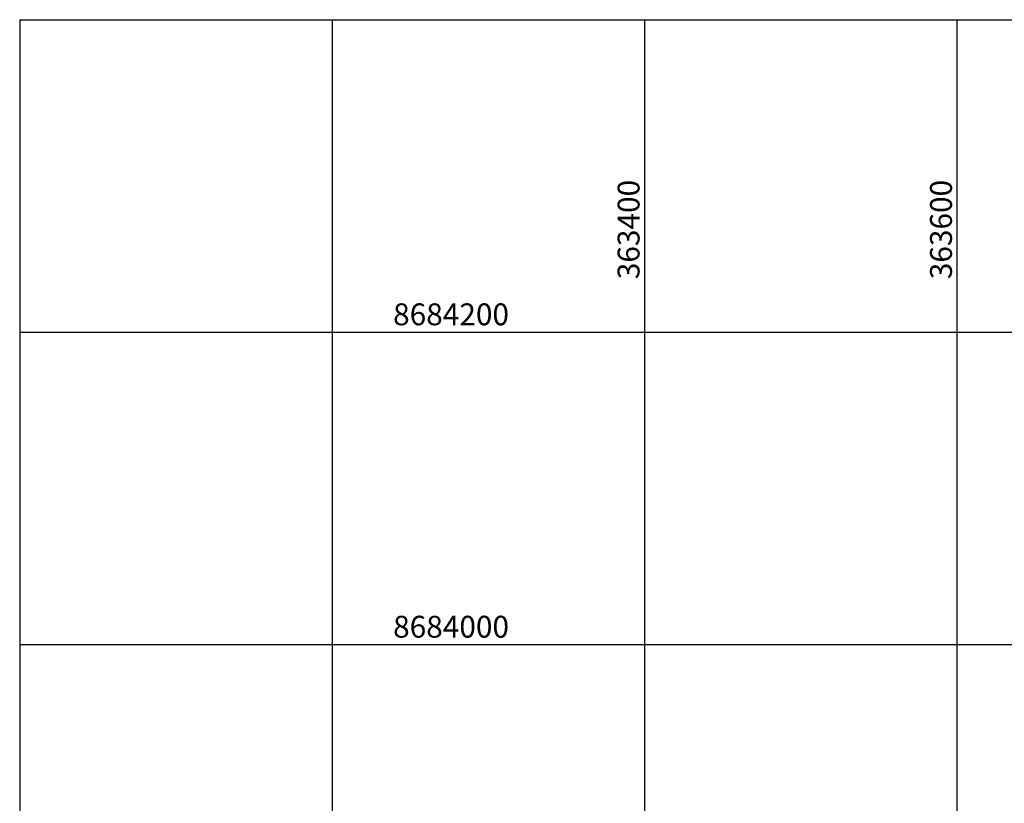
# Model space of a CAD drawing. Units: millimetres. Extents: x -76 to 391081, y -12 to 8715367.
# Drawn here: x 363000 to 363630, y 8683898 to 8684400 of the extents above; entities that cross this region are included whole.
import ezdxf

# ---------------------------------------------------------------- set-up
doc = ezdxf.new("R2010")
doc.units = ezdxf.units.MM
doc.layers.add('GRILLA', color=254, linetype='Continuous')
doc.styles.get("Standard").update_dxf_attribs({"font": 'arial.ttf'})

msp = doc.modelspace()

# ---------------------------------------------------------------- linework, layer by layer
at = {"layer": 'GRILLA'}
for p, q in [((363000, 8684400), (363000, 8683200)), ((363000, 8684400), (364200, 8684400)), ((363200, 8684400), (363200, 8683200)), ((363400, 8684400), (363400, 8683200)), ((363600, 8684400), (363600, 8683200)), ((363000, 8684200), (364200, 8684200)), ((363000, 8684000), (364200, 8684000))]:
    msp.add_line(p, q, dxfattribs=at)

# ---------------------------------------------------------------- texts
note = msp.add_mtext_dynamic_manual_height_columns('363400\\P', width=4.14996, gutter_width=12.5, heights=[2.553, 0], dxfattribs=dict(insert=(363382.795, 8684217.222), char_height=14, attachment_point=1, rotation=90))
for column, words in zip(note.columns.linked_columns, ['\\P']):
    column.text = words
note = msp.add_mtext_dynamic_manual_height_columns('363600\\P', width=4.14996, gutter_width=12.5, heights=[2.553, 0], dxfattribs=dict(insert=(363582.795, 8684217.222), char_height=14, attachment_point=1, rotation=90))
for column, words in zip(note.columns.linked_columns, ['\\P']):
    column.text = words
note = msp.add_mtext_dynamic_manual_height_columns('8684200\\P', width=4.14996, gutter_width=12.5, heights=[2.553, 0], dxfattribs=dict(insert=(363222.402, 8684218.385), char_height=14, attachment_point=1))
note = msp.add_mtext_dynamic_manual_height_columns('8684000\\P', width=4.14996, gutter_width=12.5, heights=[2.553, 0], dxfattribs=dict(insert=(363222.402, 8684018.385), char_height=14, attachment_point=1))
for column, words in zip(note.columns.linked_columns, ['\\P']):
    column.text = words

doc.saveas('drawing.dxf')
